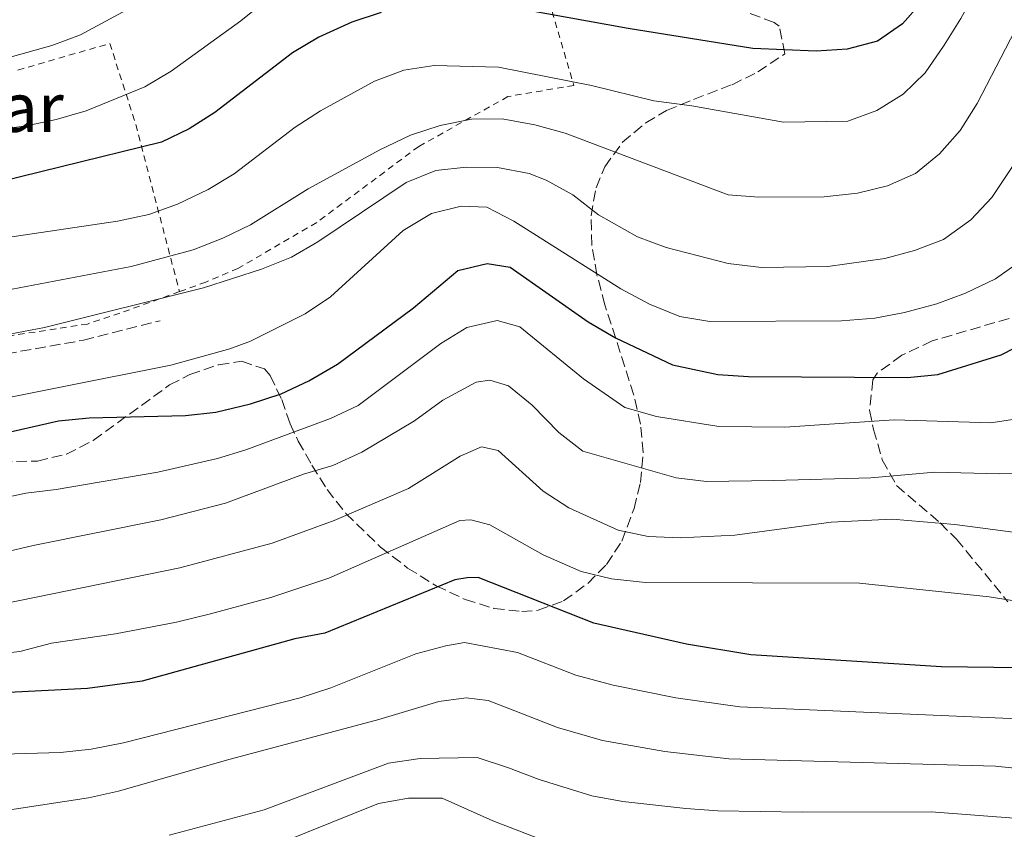
# Model space of a CAD drawing. Units: metres. Extents: x 589693 to 593109, y 4782233 to 4784592.
# Drawn here: x 590795 to 590956, y 4783228 to 4783361 of the extents above; entities that cross this region are included whole.
import ezdxf

# ---------------------------------------------------------------- set-up
doc = ezdxf.new("R2010")
doc.units = ezdxf.units.M
doc.header["$MEASUREMENT"] = 0
doc.linetypes.add('DGN Style 2', pattern=[1.7399219301090239, 1.043953158065414, -0.6959687720436097])
doc.linetypes.add('DGN Style 3', pattern=[2.435890702152634, 1.739921930109024, -0.6959687720436097])
for name, color, linetype, lineweight in [('Curva de nivel directora', 30, 'Continuous', 30), ('Curva de nivel intermedia', 30, 'Continuous', 0), ('Senda', 7, 'DGN Style 3', 0), ('Tela metálica o alambrada', 7, 'DGN Style 2', 0), ('Texto de Borda', 7, 'Continuous', 0), ('Zona arbolada', 92, 'DGN Style 3', 0)]:
    doc.layers.add(name, color=color, linetype=linetype, lineweight=lineweight)
doc.styles.add('Style-Arial', font='arial.ttf')

msp = doc.modelspace()

# ---------------------------------------------------------------- linework, layer by layer
at = {"layer": 'Curva de nivel directora', "color": 30, "linetype": 'Continuous', "lineweight": 30, "flags": 128}
for points, elevation in [([(590942.7399999988, 4783363.280000002), (590939.7599999993, 4783359.920000002), (590935.6499999989, 4783357.070000002), (590930.6799999999, 4783355.770000001), (590925.5900000005, 4783355.460000004), (590915.2699999984, 4783355.869999999), (590894.7999999986, 4783359.119999999), (590874.8399999985, 4783362.750000001)], 350), ([(590854.3599999998, 4783361.770000001), (590849.5599999985, 4783360.160000001), (590844.1499999994, 4783357.74), (590839.8699999991, 4783355.16), (590827.1500000008, 4783345.390000001), (590822.9100000008, 4783342.710000001), (590818.4000000001, 4783340.560000001), (590785.4600000003, 4783332.440000001)], 350), ([(590790.9299999998, 4783292.49), (590801.5499999991, 4783294.890000002), (590806.5299999992, 4783295.390000002), (590822.3499999997, 4783295.77), (590827.3200000008, 4783296.34), (590832.9600000001, 4783297.67), (590838.0000000005, 4783299.310000001), (590842.529999999, 4783301.430000002), (590847.2000000004, 4783304.200000001), (590859.6500000004, 4783313.390000002), (590866.9199999992, 4783319.520000001), (590871.7499999994, 4783320.67), (590875.5199999979, 4783320.090000001), (590888.2999999988, 4783311.120000001), (590892.7299999989, 4783308.49), (590902.11, 4783304.060000002), (590909.5300000008, 4783302.510000001), (590914.5199999998, 4783302.140000002), (590940.5899999986, 4783301.980000001), (590945.5599999996, 4783302.5), (590955.9100000008, 4783305.720000001), (590960.3699999999, 4783307.990000002)], 325), ([(590967.5699999994, 4783254.340000001), (590946.1699999998, 4783254.640000002), (590914.9399999998, 4783256.58), (590904.3699999996, 4783258.33), (590889.2199999996, 4783261.779999999), (590870.2599999986, 4783269.24), (590868.4399999991, 4783269.220000003), (590866.4499999998, 4783268.850000001), (590845.1599999998, 4783260.140000001), (590840.2400000001, 4783259.230000001), (590815.2499999986, 4783252.300000002), (590806.2899999999, 4783251.07), (590785.8099999991, 4783250.050000001)], 300)]:
    msp.add_lwpolyline(points, dxfattribs=dict(at, elevation=elevation))
at = {"layer": 'Curva de nivel intermedia', "color": 30, "linetype": 'Continuous', "lineweight": 0, "flags": 128}
for points, elevation in [([(590956.7199999999, 4783420.52), (590951.1800000012, 4783402.949999999), (590947.3700000001, 4783393.09), (590943.9600000015, 4783383.08), (590941.7100000007, 4783378.640000002), (590939.7300000002, 4783375.609999998), (590937.8200000013, 4783373.480000001), (590935.1000000011, 4783372.019999999), (590928.2800000017, 4783370.51), (590926.7999999997, 4783369.92), (590926.1300000014, 4783368.889999999), (590925.6100000006, 4783365.46), (590922.9400000018, 4783364.4), (590918.8300000012, 4783364.640000001), (590898.4300000007, 4783368.109999999), (590887.9900000002, 4783370.230000001), (590877.4800000004, 4783371.52), (590866.8700000001, 4783372.239999999), (590856.690000001, 4783372.26), (590851.1600000013, 4783371.509999999), (590846.2900000007, 4783370.319999999), (590841.2200000014, 4783368.349999998), (590831.3999999999, 4783360.399999999)], 355.0000000000002), ([(590838.1799999992, 4783377.92), (590833.8300000018, 4783375.449999999), (590825.6100000008, 4783369.630000001), (590820.2199999996, 4783366.320000002), (590805.15, 4783358.119999997), (590800.4400000004, 4783356.350000001), (590790.8000000002, 4783353.71)], 360), ([(590956.920000001, 4783374.49), (590949.3100000003, 4783360.8), (590946.560000001, 4783356.430000001), (590943.4699999997, 4783351.869999998), (590939.870000001, 4783348.390000001), (590935.5400000016, 4783345.739999999), (590930.8099999996, 4783343.989999999), (590920.2700000008, 4783343.800000002), (590905.2700000005, 4783346.499999999), (590899.020000001, 4783347.319999999), (590888.8399999996, 4783349.81), (590873.5800000001, 4783352.81), (590863.03, 4783353.07), (590858.0900000003, 4783352.34), (590853.26, 4783350.5), (590844.4600000001, 4783345.690000001), (590840.2699999993, 4783342.970000001), (590830.3099999992, 4783335.34), (590826.0300000011, 4783332.76), (590821.030000001, 4783330.369999998), (590816.3100000003, 4783328.709999999), (590811.2000000007, 4783327.619999999), (590792.7699999993, 4783324.890000001)], 345.0000000000002), ([(590831.3999999999, 4783360.399999999), (590819.9900000016, 4783352.159999999), (590815.6900000012, 4783349.609999998), (590806.0500000007, 4783345.679999999), (590801.1700000013, 4783344.26), (590796.2800000008, 4783343.23), (590774.2599999999, 4783340.240000002)], 355.0000000000002), ([(590792.7900000017, 4783316.239999999), (590813.4300000013, 4783320.150000001), (590823.5800000012, 4783322.930000001), (590828.4600000007, 4783324.809999999), (590832.9500000011, 4783327), (590842.4000000015, 4783332.88), (590854.1699999997, 4783339.3), (590859.180000001, 4783341.67), (590864.0300000013, 4783343.27), (590869.17, 4783344.3), (590874.1700000003, 4783344.34), (590879.5400000013, 4783343.380000001), (590884.5100000001, 4783342.02), (590911.2300000016, 4783331.91), (590916.2200000007, 4783331.529999998), (590926.9100000014, 4783331.609999998), (590932.3699999999, 4783332.199999998), (590937.2900000017, 4783333.41), (590941.8800000005, 4783335.390000001), (590945.8300000001, 4783338.630000002), (590949.2000000007, 4783342.439999998), (590951.9900000002, 4783346.859999999), (590958.9500000007, 4783360.34)], 340.0000000000002), ([(590963.1799999995, 4783344.66), (590954.3799999997, 4783331.45), (590950.9700000009, 4783327.8), (590946.4900000016, 4783324.619999999), (590941.7199999995, 4783322.810000001), (590936.8800000004, 4783321.499999999), (590927.5100000005, 4783320.17), (590916.6800000012, 4783320.029999998), (590911.2000000004, 4783320.649999999), (590901.0300000003, 4783323.31), (590896.35, 4783325.06), (590889.9600000017, 4783328.640000001), (590885.7599999995, 4783331.890000001), (590881.3800000009, 4783334.310000001), (590878.5900000014, 4783335.390000001), (590873.4500000004, 4783336.359999998), (590868.3200000006, 4783336.460000001), (590863.3499999996, 4783335.890000002), (590858.4600000012, 4783333.910000001), (590844.0199999998, 4783324.189999999), (590839.6700000003, 4783321.720000001), (590834.7900000007, 4783319.730000001), (590825.2599999999, 4783316.710000001), (590799.2300000013, 4783310.17), (590777.3900000014, 4783306.020000001)], 335), ([(590959.1000000003, 4783321.05), (590955.0099999999, 4783318.180000001), (590950.0900000003, 4783315.789999999), (590945.3899999997, 4783314.09), (590940.1100000002, 4783312.659999998), (590935.2000000018, 4783311.730000001), (590929.7800000014, 4783311.269999999), (590908.2099999997, 4783311.17), (590903.2800000012, 4783311.99), (590898.3200000012, 4783314.009999999), (590893.6100000017, 4783316.51), (590876.0900000002, 4783327.580000001), (590871.6700000013, 4783329.91), (590867.4500000012, 4783330.029999998), (590862.6000000008, 4783328.83), (590857.9500000017, 4783326.05), (590846.0899999996, 4783315.23), (590841.9099999998, 4783312.439999999), (590832.9700000013, 4783307.929999999), (590829.5600000004, 4783306.699999999), (590819.8999999999, 4783304.04), (590784.5400000017, 4783296.960000001)], 330.0000000000002), ([(590959.600000001, 4783295.390000001), (590954.2000000008, 4783294.58), (590938.3900000014, 4783295.07), (590920.5099999999, 4783293.87), (590909.6900000017, 4783293.99), (590899.4700000002, 4783295.600000001), (590894.28, 4783297.089999998), (590887.5099999999, 4783301.8), (590877.1100000016, 4783310.31), (590873.3900000001, 4783311.349999999), (590868.4000000012, 4783310.2), (590864.160000001, 4783307.58), (590850.5800000001, 4783297.430000001), (590846.0700000017, 4783295.269999999), (590832.2300000014, 4783290.139999999), (590827.550000001, 4783288.720000001), (590817.8000000011, 4783286.480000001), (590801.1500000014, 4783283.640000001), (590796.1900000013, 4783283.069999999), (590787.2999999998, 4783281.16)], 320.0000000000002), ([(590966.2500000007, 4783286.42), (590955.7099999995, 4783286.23), (590945.0499999999, 4783286.489999999), (590934.5500000013, 4783285.56), (590918.6600000014, 4783285.13), (590907.6799999999, 4783285.000000001), (590902.7100000011, 4783285.56), (590887.4100000013, 4783289.929999999), (590883.4700000007, 4783293.009999999), (590879.100000001, 4783297.49), (590875.2200000007, 4783300.66), (590872.190000002, 4783301.59), (590869.9099999999, 4783301.220000002), (590864.4800000007, 4783298.3), (590859.8100000013, 4783294.92), (590851.2199999993, 4783289.75), (590846.4400000006, 4783287.619999998), (590841.6600000017, 4783286.16), (590828.9000000011, 4783281.429999999), (590818.2700000005, 4783278.710000001), (590797.3600000005, 4783274.52), (590782.7600000004, 4783271.08)], 315.0000000000005), ([(590969.8899999995, 4783275.119999999), (590948.3500000014, 4783277.92), (590938.0800000007, 4783278.789999999), (590928.0800000007, 4783278.3), (590912.2900000013, 4783276.189999999), (590903.3500000006, 4783275.77), (590898.1, 4783275.949999998), (590893.1800000004, 4783277.01), (590885.1000000002, 4783280.67), (590880.9299999994, 4783283.4), (590873.550000001, 4783290.039999999), (590870.8100000006, 4783290.630000001), (590867.3300000007, 4783289.109999998), (590858.8700000005, 4783283.81), (590846.6799999997, 4783278.579999999), (590836.5099999995, 4783274.899999999), (590821.4199999999, 4783270.850000001)], 310), ([(590963.9300000005, 4783264.499999999), (590953.9300000004, 4783266.08), (590932.7000000007, 4783268.319999999), (590897.6600000019, 4783268.42), (590892.1200000009, 4783269.039999999), (590887.1100000018, 4783270.250000001), (590880.9000000004, 4783272.990000002), (590872.1699999997, 4783277.869999998), (590869.0800000007, 4783278.689999999), (590867.2600000012, 4783278.609999998), (590845.7800000011, 4783269.16), (590836.2900000005, 4783265.99), (590826.4199999999, 4783263.33), (590820.87, 4783261.940000001), (590810.8499999997, 4783260.050000002), (590800.3700000012, 4783258.5), (590795.2000000012, 4783257.119999999), (590779.3800000006, 4783255.390000001)], 305.0000000000002), ([(590821.4199999999, 4783270.850000001), (590782.0200000004, 4783262.820000002), (590772.38, 4783260.319999999), (590763.2100000012, 4783256.29), (590749.9900000002, 4783249.380000001), (590745.6900000019, 4783246.640000001), (590741.9700000003, 4783243.17), (590735.3499999997, 4783235.029999998), (590733.3, 4783230.470000001), (590720.9500000008, 4783193.069999999)], 310), ([(590754.4200000003, 4783225.640000001), (590762.1600000008, 4783232.109999999), (590766.8400000012, 4783235.09), (590771.3099999994, 4783237.489999999), (590776.1300000006, 4783239.09), (590781.0599999992, 4783240.009999999), (590801.8799999999, 4783240.609999999), (590806.850000001, 4783241.119999999), (590812.1900000008, 4783242.179999999), (590841.0899999995, 4783249.539999999), (590846.1500000021, 4783251.199999998), (590860.0700000006, 4783256.770000001), (590864.9800000013, 4783258.050000001)], 295.0000000000002), ([(590864.9800000013, 4783258.050000001), (590868.000000001, 4783258.599999999), (590876.6900000015, 4783256.980000001), (590886.2400000001, 4783253.240000002), (590892.3600000001, 4783251.609999999), (590902.6100000006, 4783249.529999998), (590913.1200000005, 4783248.08), (590972.6700000003, 4783245.489999999)], 295.0000000000002), ([(590972.7900000009, 4783236.49), (590954.99, 4783238.34), (590911.3099999999, 4783239.57), (590900.8499999993, 4783240.739999999), (590890.63, 4783242.55), (590883.2500000016, 4783244.699999998), (590876.2900000013, 4783247.420000001), (590871.9000000014, 4783249.13), (590868.3000000005, 4783249.539999999), (590863.8100000002, 4783248.970000001), (590853.9800000021, 4783245.99), (590829.0500000007, 4783239.350000001), (590811.3300000003, 4783234.249999999), (590806.4400000019, 4783233.199999998), (590794.6700000014, 4783231.350000001), (590789.4700000002, 4783230.679999999), (590784.4000000008, 4783230.46), (590779.2300000008, 4783229.55), (590774.2599999999, 4783227.919999998)], 289.9999999999998), ([(590819.6299999995, 4783227.039999999), (590835.1999999997, 4783231.199999999), (590855.6000000003, 4783238.859999999), (590860.7800000014, 4783239.609999998), (590870.12, 4783239.789999999), (590875.2300000018, 4783238.109999998), (590880.27, 4783236.159999999), (590888.9, 4783233.48), (590893.9300000013, 4783232.599999999), (590904.2500000012, 4783231.449999998), (590909.5000000016, 4783231.07), (590923.3600000021, 4783230.819999999), (590944.440000002, 4783230.890000002), (590959.4800000003, 4783229.729999999), (590967.86, 4783228.109999998), (590972.9100000015, 4783227.480000001)], 285), ([(590882.1699999999, 4783225.739999999), (590872.6799999992, 4783229.4), (590864.3800000001, 4783233.12), (590858.8300000001, 4783233.130000001), (590853.9100000005, 4783232.259999999), (590834.2699999999, 4783224.34)], 280.0000000000002)]:
    msp.add_lwpolyline(points, dxfattribs=dict(at, elevation=elevation))
at = {"layer": 'Senda', "color": 7, "linetype": 'DGN Style 3', "lineweight": 0}
msp.add_polyline3d([(590624.3599999996, 4783226.939999999, 348.4100000000035), (590631.2699999987, 4783225.550000002, 347.2100000000063), (590639.3199999997, 4783224.74, 345.2200000000012), (590648.0799999972, 4783225.590000002, 344.5899999999966), (590654.5500000002, 4783227.61, 344.020000000004), (590665.5899999997, 4783234.080000001, 342.6499999999942), (590679.98, 4783245.490000002, 340.3099999999976), (590687.8299999976, 4783255.160000001, 339.4600000000065), (590692.8999999971, 4783264.689999999, 338.4299999999931), (590697.4600000012, 4783269.360000002, 338.0899999999967), (590704.1399999999, 4783273.029999999, 337.6900000000024), (590709.1900000015, 4783274.75, 337.6900000000024), (590729.5300000015, 4783283.9, 335.4100000000034), (590734.3399999995, 4783286.640000002, 335.3600000000007), (590748.9400000019, 4783294.75, 334.050000000003), (590763.9800000002, 4783300.41, 333.4799999999959), (590776.1399999995, 4783302.900000002, 333.0200000000042), (590805.6000000016, 4783308.11, 331.8200000000069), (590818.1499999977, 4783311.290000001, 331.479999999996)], dxfattribs=at)
at = {"layer": 'Tela metálica o alambrada', "color": 7, "linetype": 'DGN Style 2', "lineweight": 0}
for points in [[(590809.54, 4783385.380000001, 367.7799999999988), (590815.6699999999, 4783385.32, 368.0099999999948), (590825.8300000001, 4783386.02, 367.5299999999988), (590838.8799999999, 4783388.49, 365.929999999993), (590850.1500000004, 4783389.4, 365.1600000000035), (590856.5499999998, 4783388.800000001, 364.4799999999959), (590875.1799999997, 4783384.529999999, 361.7400000000052), (590879.9199999999, 4783370.279999999, 354.2200000000012), (590885.9299999997, 4783349.84, 344.5299999999988), (590875.1299999999, 4783348, 342.5399999999936), (590860.5300000003, 4783339.83, 340.7100000000065), (590843.8099999996, 4783327.369999999, 338.8300000000018), (590830.9100000003, 4783319.850000001, 337.0099999999948), (590825.6399999997, 4783317.619999999, 336.9499999999971), (590821.3300000001, 4783316.060000001, 336.7400000000052)], [(590794.8799999999, 4783352.34, 358.070000000007), (590809.9299999997, 4783356.689999999, 358.4600000000065), (590814.2000000002, 4783343.41, 351.7400000000052), (590821.3300000001, 4783316.060000001, 336.7400000000052)], [(590821.3300000001, 4783316.060000001, 336.7400000000052), (590811.5700000003, 4783312.539999999, 336.2700000000041), (590806.29, 4783310.76, 336.2700000000041), (590789.6200000001, 4783308.220000001, 335.75), (590771.5999999996, 4783304.680000001, 335.8699999999953), (590766.3799999999, 4783302.74, 336.0399999999936), (590749.2300000004, 4783297.680000001, 336.3800000000047), (590744.8200000003, 4783295.230000001, 336.8899999999995), (590733.5700000003, 4783287.960000001, 338.1499999999942), (590713.6699999999, 4783279.439999999, 339.8600000000006), (590708.3399999999, 4783277.439999999, 340.4900000000052), (590706.2300000004, 4783276.689999999, 340.4199999999983)]]:
    msp.add_polyline3d(points, dxfattribs=at)
at = {"layer": 'Zona arbolada', "color": 92, "linetype": 'DGN Style 3', "lineweight": 0}
for points in [[(590789.75, 4783288.130000001, 337.6199999999953), (590798.0599999996, 4783288.33, 338.1300000000047), (590802.8200000003, 4783289.430000001, 338.4499999999971), (590807.2300000004, 4783291.710000001, 338.820000000007), (590819.7199999997, 4783300.779999999, 339.9400000000023), (590823.0199999996, 4783302.49, 340.179999999993), (590827.7599999999, 4783304.100000001, 339.7700000000041), (590831.54, 4783304.65, 338.3000000000029), (590835.29, 4783303.4, 335.179999999993), (590836.1900000004, 4783302.32, 334.1999999999971), (590838.0800000001, 4783298.380000001, 331.4499999999971), (590839.4600000001, 4783294.439999999, 328.8600000000006), (590840.7699999996, 4783291.600000001, 327.1900000000023), (590843.0099999999, 4783287.65, 325.3300000000018), (590845.5199999996, 4783283.689999999, 323.9900000000052), (590848.5999999996, 4783279.730000001, 322.9700000000012), (590854.2599999999, 4783274.24, 321.679999999993), (590858.7100000001, 4783270.810000001, 320.8699999999953), (590863.3700000001, 4783267.91, 320.2599999999948), (590868.1299999999, 4783265.66, 319.9199999999983), (590872.8399999999, 4783264.199999999, 319.9499999999971), (590877.3899999997, 4783263.680000001, 320.4400000000023), (590880.0999999996, 4783263.880000001, 321.0299999999988), (590884.2599999999, 4783265.42, 322.3899999999995), (590888.2100000001, 4783268.289999999, 324.1199999999953), (590891.29, 4783271.380000001, 325.820000000007), (590893.7699999996, 4783275.210000001, 327.929999999993), (590895.7999999998, 4783280.550000001, 330.9600000000065), (590896.8300000001, 4783284.83, 333.2899999999936), (590897.2999999998, 4783289.74, 335.429999999993), (590896.8399999999, 4783294.369999999, 337.1999999999971), (590895.7599999999, 4783299.130000001, 338.8399999999965), (590891.0300000003, 4783313.890000001, 343.1699999999983), (590889.7000000002, 4783318.82, 344.4600000000065), (590888.8600000005, 4783323.689999999, 345.7100000000065), (590888.7400000002, 4783328.460000001, 346.929999999993), (590889.5599999996, 4783333.08, 348.1399999999995), (590890.9800000004, 4783336.52, 349.070000000007), (590893.9000000004, 4783340.51, 350.179999999993), (590897.7100000001, 4783343.720000001, 351.2299999999959), (590901.1200000001, 4783345.710000001, 352.1499999999942), (590905.5300000003, 4783347.539999999, 353.4600000000065), (590911.8399999999, 4783349.949999999, 355.9100000000035), (590916.0499999998, 4783352.029999999, 358.1499999999942), (590920.5, 4783355.02, 361.0399999999936), (590919.5499999998, 4783359.550000001, 363.2100000000065), (590918.7199999997, 4783360.130000001, 363.6100000000006), (590914.2199999997, 4783361.850000001, 364.9799999999959)], [(590789.75, 4783288.130000001, 337.6199999999953), (590798.0599999996, 4783288.33, 338.1300000000047), (590802.8200000003, 4783289.430000001, 338.4499999999971), (590807.2300000004, 4783291.710000001, 338.820000000007), (590819.7199999997, 4783300.779999999, 339.9400000000023), (590823.0199999996, 4783302.49, 340.179999999993), (590827.7599999999, 4783304.100000001, 339.7700000000041), (590831.54, 4783304.65, 338.3000000000029), (590835.29, 4783303.4, 335.179999999993), (590836.1900000004, 4783302.32, 334.1999999999971), (590838.0800000001, 4783298.380000001, 331.4499999999971), (590839.4600000001, 4783294.439999999, 328.8600000000006), (590840.7699999996, 4783291.600000001, 327.1900000000023), (590843.0099999999, 4783287.65, 325.3300000000018), (590845.5199999996, 4783283.689999999, 323.9900000000052), (590848.5999999996, 4783279.730000001, 322.9700000000012), (590854.2599999999, 4783274.24, 321.679999999993), (590858.7100000001, 4783270.810000001, 320.8699999999953), (590863.3700000001, 4783267.91, 320.2599999999948), (590868.1299999999, 4783265.66, 319.9199999999983), (590872.8399999999, 4783264.199999999, 319.9499999999971), (590877.3899999997, 4783263.680000001, 320.4400000000023), (590880.0999999996, 4783263.880000001, 321.0299999999988), (590884.2599999999, 4783265.42, 322.3899999999995), (590888.2100000001, 4783268.289999999, 324.1199999999953), (590891.29, 4783271.380000001, 325.820000000007), (590893.7699999996, 4783275.210000001, 327.929999999993), (590895.7999999998, 4783280.550000001, 330.9600000000065), (590896.8300000001, 4783284.83, 333.2899999999936), (590897.2999999998, 4783289.74, 335.429999999993), (590896.8399999999, 4783294.369999999, 337.1999999999971), (590895.7599999999, 4783299.130000001, 338.8399999999965), (590891.0300000003, 4783313.890000001, 343.1699999999983), (590889.7000000002, 4783318.82, 344.4600000000065), (590888.8600000005, 4783323.689999999, 345.7100000000065), (590888.7400000002, 4783328.460000001, 346.929999999993), (590889.5599999996, 4783333.08, 348.1399999999995), (590890.9800000004, 4783336.52, 349.070000000007), (590893.9000000004, 4783340.51, 350.179999999993), (590897.7100000001, 4783343.720000001, 351.2299999999959), (590901.1200000001, 4783345.710000001, 352.1499999999942), (590905.5300000003, 4783347.539999999, 353.4600000000065), (590911.8399999999, 4783349.949999999, 355.9100000000035), (590916.0499999998, 4783352.029999999, 358.1499999999942), (590920.5, 4783355.02, 361.0399999999936), (590919.5499999998, 4783359.550000001, 363.2100000000065), (590918.7199999997, 4783360.130000001, 363.6100000000006), (590914.2199999997, 4783361.850000001, 364.9799999999959)], [(590957.2199999997, 4783311.680000001, 330.9400000000023), (590944.6399999997, 4783307.99, 329.8500000000058), (590939.6500000004, 4783305.65, 329.8500000000058), (590935.6200000001, 4783302.689999999, 329.1999999999971), (590934.9199999999, 4783301.600000001, 329.0500000000029), (590934.3600000005, 4783296.630000001, 328.6300000000047), (590935.0199999996, 4783293.51, 328.3699999999953), (590936.4500000002, 4783288.51, 327.570000000007), (590938.7800000003, 4783284.32, 324.9499999999971), (590945.9000000004, 4783278.199999999, 321.5099999999948), (590948.5800000001, 4783275.550000001, 320.2799999999988), (590957.0300000003, 4783265.289999999, 316.2899999999936)], [(590957.2199999997, 4783311.680000001, 330.9400000000023), (590944.6399999997, 4783307.99, 329.8500000000058), (590939.6500000004, 4783305.65, 329.8500000000058), (590935.6200000001, 4783302.689999999, 329.1999999999971), (590934.9199999999, 4783301.600000001, 329.0500000000029), (590934.3600000005, 4783296.630000001, 328.6300000000047), (590935.0199999996, 4783293.51, 328.3699999999953), (590936.4500000002, 4783288.51, 327.570000000007), (590938.7800000003, 4783284.32, 324.9499999999971), (590945.9000000004, 4783278.199999999, 321.5099999999948), (590948.5800000001, 4783275.550000001, 320.2799999999988), (590957.0300000003, 4783265.289999999, 316.2899999999936)]]:
    msp.add_polyline3d(points, dxfattribs=at)

# ---------------------------------------------------------------- texts
at = {"layer": 'Texto de Borda', "color": 7, "linetype": 'Continuous', "lineweight": 0, "style": 'Style-Arial'}
msp.add_text('Bordaxar', height=8, dxfattribs=at).set_placement((590755.6499999979, 4783342.220000001, 358.3500000000058))

doc.saveas('drawing.dxf')
